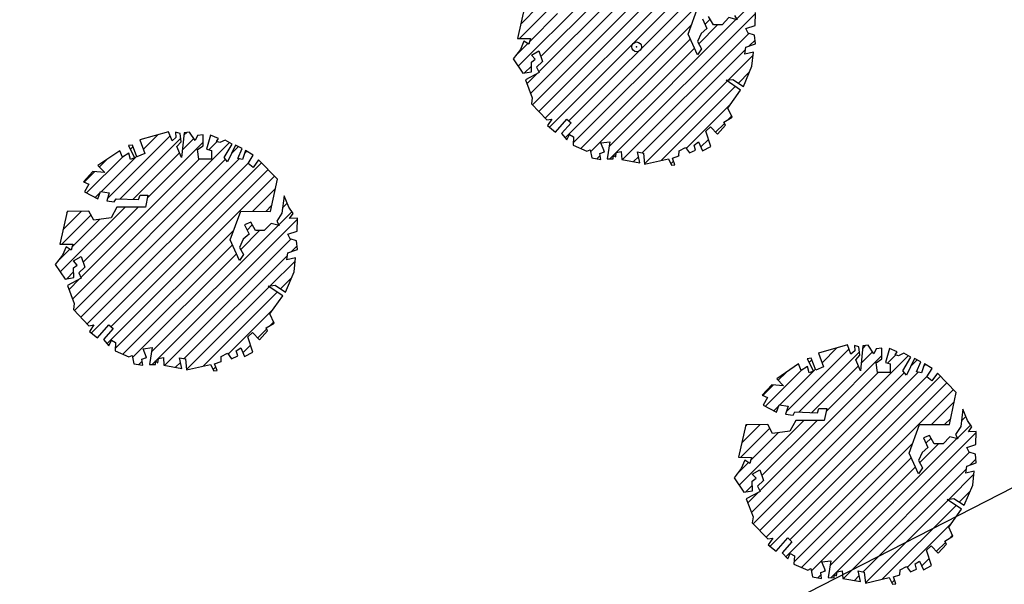
# Model space of a CAD drawing. Units: millimetres. Extents: x 552518 to 553826, y 4792642 to 4794339.
# Drawn here: x 552586 to 552596, y 4794114 to 4794120 of the extents above; entities that cross this region are included whole.
import ezdxf

# ---------------------------------------------------------------- set-up
doc = ezdxf.new("R2010")
doc.units = ezdxf.units.MM
for name, color, linetype in [('Contorno$0$0U_ARBOLES EXIST', 251, 'Continuous'), ('Contorno$0$0U_ORDENACION', 252, 'Continuous'), ('Contorno$0$0U_PTOS_PUNTO', 2, 'Continuous')]:
    doc.layers.add(name, color=color, linetype=linetype)

# ---------------------------------------------------------------- blocks, each defined once
blk = doc.blocks.new('Contorno')
at = {"layer": 'Contorno$0$0U_ARBOLES EXIST'}
h = blk.add_hatch(dxfattribs=at)
h.set_pattern_fill('ANSI31', color=256, scale=0.03, style=0)
h.set_pattern_definition([(45, (81.12006, -8.14885), (-0.067351920908, 0.067351920908), [])])
h.paths.add_polyline_path([(552591.864, 4794118.619), (552591.882, 4794118.535), (552591.974, 4794118.519), (552591.964, 4794118.581), (552592.012, 4794118.596), (552591.976, 4794118.688), (552592.068, 4794118.698), (552592.041, 4794118.527), (552592.102, 4794118.524), (552592.104, 4794118.563), (552592.127, 4794118.545), (552592.133, 4794118.589), (552592.184, 4794118.599), (552592.189, 4794118.517), (552592.372, 4794118.486), (552592.349, 4794118.596), (552592.41, 4794118.583), (552592.421, 4794118.471), (552592.666, 4794118.527), (552592.699, 4794118.461), (552592.733, 4794118.463), (552592.707, 4794118.534), (552592.774, 4794118.555), (552592.776, 4794118.606), (552592.84, 4794118.642), (552592.881, 4794118.586), (552592.944, 4794118.614), (552592.929, 4794118.667), (552592.975, 4794118.698), (552593.014, 4794118.609), (552593.098, 4794118.652), (552593.047, 4794118.808), (552593.095, 4794118.854), (552593.167, 4794118.777), (552593.249, 4794118.869), (552593.233, 4794118.9), (552593.317, 4794118.951), (552593.274, 4794119.045), (552593.404, 4794119.229), (552593.256, 4794119.329), (552593.325, 4794119.337), (552593.433, 4794119.267), (552593.519, 4794119.474), (552593.535, 4794119.617), (552593.448, 4794119.597), (552593.458, 4794119.669), (552593.555, 4794119.701), (552593.547, 4794119.791), (552593.481, 4794119.811), (552593.458, 4794119.86), (552593.552, 4794119.89), (552593.555, 4794120.023), (552593.474, 4794120.021), (552593.509, 4794120.069), (552593.466, 4794120.135), (552593.417, 4794120.251), (552593.397, 4794120.072), (552593.343, 4794119.992), (552593.368, 4794119.946), (552593.285, 4794119.97), (552593.215, 4794119.895), (552593.126, 4794119.895), (552593.077, 4794119.982), (552593.014, 4794119.957), (552593.06, 4794119.86), (552593.001, 4794119.809), (552592.963, 4794119.725), (552593.004, 4794119.65), (552592.963, 4794119.589), (552592.868, 4794119.801), (552592.975, 4794120.095), (552593.28, 4794120.092), (552593.351, 4794120.421), (552593.157, 4794120.62), (552593.101, 4794120.542), (552593.05, 4794120.583), (552593.103, 4794120.666), (552593.024, 4794120.715), (552592.994, 4794120.623), (552592.945, 4794120.634), (552592.989, 4794120.736), (552592.922, 4794120.769), (552592.841, 4794120.598), (552592.805, 4794120.644), (552592.887, 4794120.782), (552592.815, 4794120.823), (552592.761, 4794120.795), (552592.725, 4794120.807), (552592.746, 4794120.838), (552592.667, 4794120.872), (552592.626, 4794120.729), (552592.674, 4794120.715), (552592.674, 4794120.626), (552592.544, 4794120.626), (552592.531, 4794120.726), (552592.59, 4794120.764), (552592.59, 4794120.877), (552592.531, 4794120.869), (552592.509, 4794120.818), (552592.45, 4794120.904), (552592.396, 4794120.897), (552592.37, 4794120.644), (552592.322, 4794120.756), (552592.365, 4794120.802), (552592.355, 4794120.887), (552592.309, 4794120.902), (552592.312, 4794120.848), (552592.273, 4794120.813), (552592.237, 4794120.907), (552591.941, 4794120.826), (552591.992, 4794120.685), (552591.914, 4794120.651), (552591.868, 4794120.772), (552591.827, 4794120.767), (552591.89, 4794120.639), (552591.847, 4794120.624), (552591.829, 4794120.687), (552591.765, 4794120.646), (552591.737, 4794120.713), (552591.515, 4794120.563), (552591.584, 4794120.488), (552591.464, 4794120.501), (552591.367, 4794120.394), (552591.42, 4794120.371), (552591.377, 4794120.292), (552591.512, 4794120.22), (552591.541, 4794120.294), (552591.63, 4794120.282), (552591.604, 4794120.2), (552591.681, 4794120.19), (552591.701, 4794120.223), (552591.931, 4794120.212), (552591.946, 4794120.258), (552592.026, 4794120.258), (552592, 4794120.136), (552591.709, 4794120.136), (552591.65, 4794120.026), (552591.471, 4794120.003), (552591.423, 4794120.095), (552591.199, 4794120.09), (552591.124, 4794119.758), (552591.257, 4794119.756), (552591.239, 4794119.697), (552591.188, 4794119.73), (552591.152, 4794119.644), (552591.078, 4794119.549), (552591.178, 4794119.401), (552591.267, 4794119.416), (552591.265, 4794119.513), (552591.303, 4794119.544), (552591.265, 4794119.587), (552591.341, 4794119.63), (552591.379, 4794119.521), (552591.318, 4794119.462), (552591.344, 4794119.409), (552591.203, 4794119.334), (552591.272, 4794119.15), (552591.265, 4794119.089), (552591.423, 4794118.923), (552591.474, 4794118.931), (552591.428, 4794118.865), (552591.51, 4794118.798), (552591.627, 4794118.933), (552591.67, 4794118.895), (552591.571, 4794118.783), (552591.627, 4794118.719), (552591.653, 4794118.775), (552591.696, 4794118.749), (552591.691, 4794118.665), (552591.831, 4794118.604)])
h = blk.add_hatch(dxfattribs=at)
h.set_pattern_fill('ANSI31', color=256, scale=0.03, style=0)
h.set_pattern_definition([(45, (76.43732, -10.25321), (-0.067351920908, 0.067351920908), [])])
h.paths.add_polyline_path([(552587.181, 4794116.515), (552587.2, 4794116.43), (552587.291, 4794116.415), (552587.281, 4794116.476), (552587.329, 4794116.492), (552587.294, 4794116.583), (552587.386, 4794116.594), (552587.358, 4794116.423), (552587.419, 4794116.42), (552587.421, 4794116.459), (552587.445, 4794116.44), (552587.45, 4794116.484), (552587.501, 4794116.494), (552587.506, 4794116.413), (552587.69, 4794116.382), (552587.666, 4794116.491), (552587.728, 4794116.479), (552587.739, 4794116.367), (552587.984, 4794116.423), (552588.017, 4794116.356), (552588.05, 4794116.359), (552588.025, 4794116.43), (552588.091, 4794116.451), (552588.093, 4794116.502), (552588.157, 4794116.537), (552588.198, 4794116.481), (552588.262, 4794116.51), (552588.246, 4794116.563), (552588.292, 4794116.593), (552588.331, 4794116.504), (552588.415, 4794116.547), (552588.364, 4794116.704), (552588.413, 4794116.75), (552588.484, 4794116.673), (552588.566, 4794116.765), (552588.551, 4794116.795), (552588.634, 4794116.846), (552588.591, 4794116.941), (552588.721, 4794117.125), (552588.573, 4794117.224), (552588.643, 4794117.232), (552588.75, 4794117.163), (552588.837, 4794117.37), (552588.852, 4794117.513), (552588.765, 4794117.493), (552588.775, 4794117.564), (552588.872, 4794117.597), (552588.864, 4794117.687), (552588.798, 4794117.707), (552588.775, 4794117.755), (552588.87, 4794117.786), (552588.872, 4794117.919), (552588.791, 4794117.916), (552588.827, 4794117.965), (552588.783, 4794118.031), (552588.735, 4794118.146), (552588.714, 4794117.968), (552588.66, 4794117.888), (552588.686, 4794117.842), (552588.602, 4794117.865), (552588.533, 4794117.791), (552588.444, 4794117.791), (552588.395, 4794117.878), (552588.331, 4794117.852), (552588.377, 4794117.755), (552588.318, 4794117.704), (552588.28, 4794117.62), (552588.321, 4794117.546), (552588.28, 4794117.485), (552588.185, 4794117.697), (552588.293, 4794117.99), (552588.597, 4794117.988), (552588.668, 4794118.317), (552588.474, 4794118.516), (552588.418, 4794118.437), (552588.367, 4794118.478), (552588.42, 4794118.562), (552588.342, 4794118.611), (552588.311, 4794118.519), (552588.262, 4794118.529), (552588.306, 4794118.631), (552588.24, 4794118.665), (552588.158, 4794118.494), (552588.122, 4794118.54), (552588.204, 4794118.677), (552588.132, 4794118.718), (552588.078, 4794118.691), (552588.043, 4794118.703), (552588.063, 4794118.734), (552587.984, 4794118.767), (552587.943, 4794118.624), (552587.992, 4794118.611), (552587.992, 4794118.521), (552587.862, 4794118.521), (552587.849, 4794118.621), (552587.908, 4794118.66), (552587.908, 4794118.772), (552587.849, 4794118.764), (552587.826, 4794118.713), (552587.767, 4794118.8), (552587.713, 4794118.793), (552587.687, 4794118.54), (552587.639, 4794118.652), (552587.682, 4794118.698), (552587.672, 4794118.783), (552587.626, 4794118.798), (552587.629, 4794118.744), (552587.59, 4794118.708), (552587.555, 4794118.803), (552587.259, 4794118.721), (552587.31, 4794118.581), (552587.231, 4794118.547), (552587.185, 4794118.667), (552587.144, 4794118.662), (552587.207, 4794118.535), (552587.164, 4794118.519), (552587.146, 4794118.583), (552587.083, 4794118.542), (552587.054, 4794118.609), (552586.832, 4794118.458), (552586.901, 4794118.384), (552586.781, 4794118.397), (552586.684, 4794118.29), (552586.738, 4794118.266), (552586.695, 4794118.188), (552586.829, 4794118.116), (552586.858, 4794118.19), (552586.947, 4794118.177), (552586.921, 4794118.096), (552586.998, 4794118.085), (552587.018, 4794118.118), (552587.248, 4794118.108), (552587.263, 4794118.154), (552587.343, 4794118.154), (552587.317, 4794118.031), (552587.026, 4794118.031), (552586.967, 4794117.922), (552586.789, 4794117.899), (552586.74, 4794117.991), (552586.516, 4794117.986), (552586.441, 4794117.654), (552586.574, 4794117.652), (552586.557, 4794117.592), (552586.506, 4794117.626), (552586.47, 4794117.539), (552586.395, 4794117.444), (552586.495, 4794117.296), (552586.584, 4794117.312), (552586.582, 4794117.409), (552586.62, 4794117.439), (552586.582, 4794117.483), (552586.659, 4794117.526), (552586.697, 4794117.417), (552586.635, 4794117.358), (552586.661, 4794117.304), (552586.521, 4794117.23), (552586.589, 4794117.046), (552586.582, 4794116.985), (552586.74, 4794116.818), (552586.791, 4794116.827), (552586.745, 4794116.76), (552586.827, 4794116.694), (552586.944, 4794116.829), (552586.987, 4794116.791), (552586.888, 4794116.678), (552586.944, 4794116.614), (552586.97, 4794116.67), (552587.013, 4794116.645), (552587.008, 4794116.561), (552587.149, 4794116.5)])
h = blk.add_hatch(dxfattribs=at)
h.set_pattern_fill('ANSI31', color=256, scale=0.03, style=0)
h.set_pattern_definition([(45, (83.37906, -12.4352), (-0.067351920908, 0.067351920908), [])])
h.paths.add_polyline_path([(552594.123, 4794114.333), (552594.141, 4794114.248), (552594.233, 4794114.233), (552594.223, 4794114.294), (552594.271, 4794114.31), (552594.235, 4794114.402), (552594.327, 4794114.412), (552594.3, 4794114.241), (552594.361, 4794114.238), (552594.363, 4794114.277), (552594.386, 4794114.259), (552594.392, 4794114.302), (552594.443, 4794114.312), (552594.448, 4794114.231), (552594.631, 4794114.2), (552594.608, 4794114.31), (552594.669, 4794114.297), (552594.68, 4794114.185), (552594.925, 4794114.241), (552594.958, 4794114.174), (552594.992, 4794114.177), (552594.966, 4794114.248), (552595.033, 4794114.269), (552595.035, 4794114.32), (552595.099, 4794114.355), (552595.14, 4794114.299), (552595.203, 4794114.328), (552595.188, 4794114.381), (552595.234, 4794114.411), (552595.273, 4794114.322), (552595.357, 4794114.365), (552595.306, 4794114.522), (552595.354, 4794114.568), (552595.426, 4794114.491), (552595.508, 4794114.583), (552595.492, 4794114.613), (552595.576, 4794114.664), (552595.533, 4794114.759), (552595.663, 4794114.943), (552595.515, 4794115.042), (552595.584, 4794115.05), (552595.692, 4794114.981), (552595.778, 4794115.188), (552595.794, 4794115.331), (552595.707, 4794115.311), (552595.717, 4794115.382), (552595.814, 4794115.415), (552595.806, 4794115.505), (552595.74, 4794115.525), (552595.717, 4794115.573), (552595.811, 4794115.604), (552595.814, 4794115.737), (552595.733, 4794115.734), (552595.768, 4794115.783), (552595.725, 4794115.849), (552595.676, 4794115.964), (552595.656, 4794115.786), (552595.602, 4794115.706), (552595.627, 4794115.66), (552595.544, 4794115.683), (552595.474, 4794115.609), (552595.385, 4794115.609), (552595.336, 4794115.696), (552595.273, 4794115.67), (552595.319, 4794115.573), (552595.26, 4794115.522), (552595.222, 4794115.438), (552595.263, 4794115.364), (552595.222, 4794115.303), (552595.127, 4794115.515), (552595.234, 4794115.808), (552595.539, 4794115.806), (552595.61, 4794116.135), (552595.416, 4794116.334), (552595.36, 4794116.255), (552595.309, 4794116.296), (552595.362, 4794116.38), (552595.283, 4794116.429), (552595.253, 4794116.337), (552595.204, 4794116.347), (552595.248, 4794116.449), (552595.181, 4794116.483), (552595.1, 4794116.312), (552595.064, 4794116.358), (552595.146, 4794116.495), (552595.074, 4794116.536), (552595.02, 4794116.509), (552594.984, 4794116.521), (552595.005, 4794116.552), (552594.926, 4794116.585), (552594.885, 4794116.442), (552594.933, 4794116.429), (552594.933, 4794116.339), (552594.803, 4794116.339), (552594.79, 4794116.439), (552594.849, 4794116.478), (552594.849, 4794116.59), (552594.79, 4794116.582), (552594.768, 4794116.531), (552594.709, 4794116.618), (552594.655, 4794116.611), (552594.629, 4794116.358), (552594.581, 4794116.47), (552594.624, 4794116.516), (552594.614, 4794116.601), (552594.568, 4794116.616), (552594.571, 4794116.562), (552594.532, 4794116.526), (552594.496, 4794116.621), (552594.2, 4794116.539), (552594.251, 4794116.399), (552594.173, 4794116.365), (552594.127, 4794116.485), (552594.086, 4794116.48), (552594.149, 4794116.353), (552594.106, 4794116.337), (552594.088, 4794116.401), (552594.024, 4794116.36), (552593.996, 4794116.427), (552593.774, 4794116.276), (552593.843, 4794116.202), (552593.723, 4794116.215), (552593.626, 4794116.108), (552593.679, 4794116.084), (552593.636, 4794116.006), (552593.771, 4794115.934), (552593.8, 4794116.008), (552593.889, 4794115.995), (552593.863, 4794115.914), (552593.94, 4794115.903), (552593.96, 4794115.936), (552594.19, 4794115.926), (552594.205, 4794115.972), (552594.285, 4794115.972), (552594.259, 4794115.849), (552593.968, 4794115.849), (552593.909, 4794115.74), (552593.73, 4794115.717), (552593.682, 4794115.809), (552593.458, 4794115.804), (552593.383, 4794115.472), (552593.516, 4794115.47), (552593.498, 4794115.41), (552593.447, 4794115.444), (552593.411, 4794115.357), (552593.337, 4794115.262), (552593.437, 4794115.114), (552593.526, 4794115.13), (552593.524, 4794115.227), (552593.562, 4794115.257), (552593.524, 4794115.301), (552593.6, 4794115.344), (552593.638, 4794115.235), (552593.577, 4794115.176), (552593.603, 4794115.122), (552593.462, 4794115.048), (552593.531, 4794114.864), (552593.524, 4794114.803), (552593.682, 4794114.637), (552593.733, 4794114.645), (552593.687, 4794114.578), (552593.769, 4794114.512), (552593.886, 4794114.647), (552593.929, 4794114.609), (552593.83, 4794114.496), (552593.886, 4794114.432), (552593.912, 4794114.488), (552593.955, 4794114.463), (552593.95, 4794114.379), (552594.09, 4794114.318)])
for points in [[(552591.864, 4794118.619), (552591.882, 4794118.535), (552591.974, 4794118.519), (552591.964, 4794118.581), (552592.012, 4794118.596), (552591.976, 4794118.688), (552592.068, 4794118.698), (552592.041, 4794118.527), (552592.102, 4794118.524), (552592.104, 4794118.563), (552592.127, 4794118.545), (552592.133, 4794118.589), (552592.184, 4794118.599), (552592.189, 4794118.517), (552592.372, 4794118.486), (552592.349, 4794118.596), (552592.41, 4794118.583), (552592.421, 4794118.471), (552592.666, 4794118.527), (552592.699, 4794118.461), (552592.733, 4794118.463), (552592.707, 4794118.534), (552592.774, 4794118.555), (552592.776, 4794118.606), (552592.84, 4794118.642), (552592.881, 4794118.586), (552592.944, 4794118.614), (552592.929, 4794118.667), (552592.975, 4794118.698), (552593.014, 4794118.609), (552593.098, 4794118.652), (552593.047, 4794118.808), (552593.095, 4794118.854), (552593.167, 4794118.777), (552593.249, 4794118.869), (552593.233, 4794118.9), (552593.317, 4794118.951), (552593.274, 4794119.045), (552593.404, 4794119.229), (552593.256, 4794119.329), (552593.325, 4794119.337), (552593.433, 4794119.267), (552593.519, 4794119.474), (552593.535, 4794119.617), (552593.448, 4794119.597), (552593.458, 4794119.669), (552593.555, 4794119.701), (552593.547, 4794119.791), (552593.481, 4794119.811), (552593.458, 4794119.86), (552593.552, 4794119.89), (552593.555, 4794120.023)], [(552593.343, 4794119.992), (552593.368, 4794119.946), (552593.285, 4794119.97), (552593.215, 4794119.895), (552593.126, 4794119.895), (552593.077, 4794119.982)], [(552593.014, 4794119.957), (552593.06, 4794119.86), (552593.001, 4794119.809), (552592.963, 4794119.725), (552593.004, 4794119.65), (552592.963, 4794119.589), (552592.868, 4794119.801), (552592.975, 4794120.095)], [(552591.199, 4794120.09), (552591.124, 4794119.758), (552591.257, 4794119.756), (552591.239, 4794119.697), (552591.188, 4794119.73), (552591.152, 4794119.644), (552591.078, 4794119.549), (552591.178, 4794119.401), (552591.267, 4794119.416), (552591.265, 4794119.513), (552591.303, 4794119.544), (552591.265, 4794119.587), (552591.341, 4794119.63), (552591.379, 4794119.521), (552591.318, 4794119.462), (552591.344, 4794119.409), (552591.203, 4794119.334), (552591.272, 4794119.15), (552591.265, 4794119.089), (552591.423, 4794118.923), (552591.474, 4794118.931), (552591.428, 4794118.865), (552591.51, 4794118.798), (552591.627, 4794118.933), (552591.67, 4794118.895), (552591.571, 4794118.783), (552591.627, 4794118.719), (552591.653, 4794118.775), (552591.696, 4794118.749), (552591.691, 4794118.665), (552591.831, 4794118.604), (552591.864, 4794118.619)]]:
    blk.add_lwpolyline(points, dxfattribs=at)
at = {"layer": 'Contorno$0$0U_ARBOLES EXIST', "elevation": -0.003}
for points in [[(552587.181, 4794116.515), (552587.2, 4794116.43), (552587.291, 4794116.415), (552587.281, 4794116.476), (552587.329, 4794116.492), (552587.294, 4794116.583), (552587.386, 4794116.594), (552587.358, 4794116.423), (552587.419, 4794116.42), (552587.421, 4794116.459), (552587.445, 4794116.44), (552587.45, 4794116.484), (552587.501, 4794116.494), (552587.506, 4794116.413), (552587.69, 4794116.382), (552587.666, 4794116.491), (552587.728, 4794116.479), (552587.739, 4794116.367), (552587.984, 4794116.423), (552588.017, 4794116.356), (552588.05, 4794116.359), (552588.025, 4794116.43), (552588.091, 4794116.451), (552588.093, 4794116.502), (552588.157, 4794116.537), (552588.198, 4794116.481), (552588.262, 4794116.51), (552588.246, 4794116.563), (552588.292, 4794116.593), (552588.331, 4794116.504), (552588.415, 4794116.547), (552588.364, 4794116.704), (552588.413, 4794116.75), (552588.484, 4794116.673), (552588.566, 4794116.765), (552588.551, 4794116.795), (552588.634, 4794116.846), (552588.591, 4794116.941), (552588.721, 4794117.125), (552588.573, 4794117.224), (552588.643, 4794117.232), (552588.75, 4794117.163), (552588.837, 4794117.37), (552588.852, 4794117.513), (552588.765, 4794117.493), (552588.775, 4794117.564), (552588.872, 4794117.597), (552588.864, 4794117.687), (552588.798, 4794117.707), (552588.775, 4794117.755), (552588.87, 4794117.786), (552588.872, 4794117.919), (552588.791, 4794117.916), (552588.827, 4794117.965), (552588.783, 4794118.031), (552588.735, 4794118.146), (552588.714, 4794117.968), (552588.66, 4794117.888), (552588.686, 4794117.842), (552588.602, 4794117.865), (552588.533, 4794117.791), (552588.444, 4794117.791), (552588.395, 4794117.878), (552588.331, 4794117.852), (552588.377, 4794117.755), (552588.318, 4794117.704), (552588.28, 4794117.62), (552588.321, 4794117.546), (552588.28, 4794117.485), (552588.185, 4794117.697), (552588.293, 4794117.99), (552588.597, 4794117.988), (552588.668, 4794118.317), (552588.474, 4794118.516), (552588.418, 4794118.437), (552588.367, 4794118.478), (552588.42, 4794118.562), (552588.342, 4794118.611), (552588.311, 4794118.519), (552588.262, 4794118.529), (552588.306, 4794118.631), (552588.24, 4794118.665), (552588.158, 4794118.494), (552588.122, 4794118.54), (552588.204, 4794118.677), (552588.132, 4794118.718), (552588.078, 4794118.691), (552588.043, 4794118.703), (552588.063, 4794118.734), (552587.984, 4794118.767), (552587.943, 4794118.624), (552587.992, 4794118.611), (552587.992, 4794118.521), (552587.862, 4794118.521), (552587.849, 4794118.621), (552587.908, 4794118.66), (552587.908, 4794118.772), (552587.849, 4794118.764), (552587.826, 4794118.713), (552587.767, 4794118.8), (552587.713, 4794118.793), (552587.687, 4794118.54), (552587.639, 4794118.652), (552587.682, 4794118.698), (552587.672, 4794118.783), (552587.626, 4794118.798), (552587.629, 4794118.744), (552587.59, 4794118.708), (552587.555, 4794118.803), (552587.259, 4794118.721), (552587.31, 4794118.581), (552587.231, 4794118.547), (552587.185, 4794118.667), (552587.144, 4794118.662), (552587.207, 4794118.535), (552587.164, 4794118.519), (552587.146, 4794118.583), (552587.083, 4794118.542), (552587.054, 4794118.609), (552586.832, 4794118.458), (552586.901, 4794118.384), (552586.781, 4794118.397), (552586.684, 4794118.29), (552586.738, 4794118.266), (552586.695, 4794118.188), (552586.829, 4794118.116), (552586.858, 4794118.19), (552586.947, 4794118.177), (552586.921, 4794118.096), (552586.998, 4794118.085), (552587.018, 4794118.118), (552587.248, 4794118.108), (552587.263, 4794118.154), (552587.343, 4794118.154), (552587.317, 4794118.031), (552587.026, 4794118.031), (552586.967, 4794117.922), (552586.789, 4794117.899), (552586.74, 4794117.991), (552586.516, 4794117.986), (552586.441, 4794117.654), (552586.574, 4794117.652), (552586.557, 4794117.592), (552586.506, 4794117.626), (552586.47, 4794117.539), (552586.395, 4794117.444), (552586.495, 4794117.296), (552586.584, 4794117.312), (552586.582, 4794117.409), (552586.62, 4794117.439), (552586.582, 4794117.483), (552586.659, 4794117.526), (552586.697, 4794117.417), (552586.635, 4794117.358), (552586.661, 4794117.304), (552586.521, 4794117.23), (552586.589, 4794117.046), (552586.582, 4794116.985), (552586.74, 4794116.818), (552586.791, 4794116.827), (552586.745, 4794116.76), (552586.827, 4794116.694), (552586.944, 4794116.829), (552586.987, 4794116.791), (552586.888, 4794116.678), (552586.944, 4794116.614), (552586.97, 4794116.67), (552587.013, 4794116.645), (552587.008, 4794116.561), (552587.149, 4794116.5), (552587.181, 4794116.515)], [(552594.123, 4794114.333), (552594.141, 4794114.248), (552594.233, 4794114.233), (552594.223, 4794114.294), (552594.271, 4794114.31), (552594.235, 4794114.402), (552594.327, 4794114.412), (552594.3, 4794114.241), (552594.361, 4794114.238), (552594.363, 4794114.277), (552594.386, 4794114.259), (552594.392, 4794114.302), (552594.443, 4794114.312), (552594.448, 4794114.231), (552594.631, 4794114.2), (552594.608, 4794114.31), (552594.669, 4794114.297), (552594.68, 4794114.185), (552594.925, 4794114.241), (552594.958, 4794114.174), (552594.992, 4794114.177), (552594.966, 4794114.248), (552595.033, 4794114.269), (552595.035, 4794114.32), (552595.099, 4794114.355), (552595.14, 4794114.299), (552595.203, 4794114.328), (552595.188, 4794114.381), (552595.234, 4794114.411), (552595.273, 4794114.322), (552595.357, 4794114.365), (552595.306, 4794114.522), (552595.354, 4794114.568), (552595.426, 4794114.491), (552595.508, 4794114.583), (552595.492, 4794114.613), (552595.576, 4794114.664), (552595.533, 4794114.759), (552595.663, 4794114.943), (552595.515, 4794115.042), (552595.584, 4794115.05), (552595.692, 4794114.981), (552595.778, 4794115.188), (552595.794, 4794115.331), (552595.707, 4794115.311), (552595.717, 4794115.382), (552595.814, 4794115.415), (552595.806, 4794115.505), (552595.74, 4794115.525), (552595.717, 4794115.573), (552595.811, 4794115.604), (552595.814, 4794115.737), (552595.733, 4794115.734), (552595.768, 4794115.783), (552595.725, 4794115.849), (552595.676, 4794115.964), (552595.656, 4794115.786), (552595.602, 4794115.706), (552595.627, 4794115.66), (552595.544, 4794115.683), (552595.474, 4794115.609), (552595.385, 4794115.609), (552595.336, 4794115.696), (552595.273, 4794115.67), (552595.319, 4794115.573), (552595.26, 4794115.522), (552595.222, 4794115.438), (552595.263, 4794115.364), (552595.222, 4794115.303), (552595.127, 4794115.515), (552595.234, 4794115.808), (552595.539, 4794115.806), (552595.61, 4794116.135), (552595.416, 4794116.334), (552595.36, 4794116.255), (552595.309, 4794116.296), (552595.362, 4794116.38), (552595.283, 4794116.429), (552595.253, 4794116.337), (552595.204, 4794116.347), (552595.248, 4794116.449), (552595.181, 4794116.483), (552595.1, 4794116.312), (552595.064, 4794116.358), (552595.146, 4794116.495), (552595.074, 4794116.536), (552595.02, 4794116.509), (552594.984, 4794116.521), (552595.005, 4794116.552), (552594.926, 4794116.585), (552594.885, 4794116.442), (552594.933, 4794116.429), (552594.933, 4794116.339), (552594.803, 4794116.339), (552594.79, 4794116.439), (552594.849, 4794116.478), (552594.849, 4794116.59), (552594.79, 4794116.582), (552594.768, 4794116.531), (552594.709, 4794116.618), (552594.655, 4794116.611), (552594.629, 4794116.358), (552594.581, 4794116.47), (552594.624, 4794116.516), (552594.614, 4794116.601), (552594.568, 4794116.616), (552594.571, 4794116.562), (552594.532, 4794116.526), (552594.496, 4794116.621), (552594.2, 4794116.539), (552594.251, 4794116.399), (552594.173, 4794116.365), (552594.127, 4794116.485), (552594.086, 4794116.48), (552594.149, 4794116.353), (552594.106, 4794116.337), (552594.088, 4794116.401), (552594.024, 4794116.36), (552593.996, 4794116.427), (552593.774, 4794116.276), (552593.843, 4794116.202), (552593.723, 4794116.215), (552593.626, 4794116.108), (552593.679, 4794116.084), (552593.636, 4794116.006), (552593.771, 4794115.934), (552593.8, 4794116.008), (552593.889, 4794115.995), (552593.863, 4794115.914), (552593.94, 4794115.903), (552593.96, 4794115.936), (552594.19, 4794115.926), (552594.205, 4794115.972), (552594.285, 4794115.972), (552594.259, 4794115.849), (552593.968, 4794115.849), (552593.909, 4794115.74), (552593.73, 4794115.717), (552593.682, 4794115.809), (552593.458, 4794115.804), (552593.383, 4794115.472), (552593.516, 4794115.47), (552593.498, 4794115.41), (552593.447, 4794115.444), (552593.411, 4794115.357), (552593.337, 4794115.262), (552593.437, 4794115.114), (552593.526, 4794115.13), (552593.524, 4794115.227), (552593.562, 4794115.257), (552593.524, 4794115.301), (552593.6, 4794115.344), (552593.638, 4794115.235), (552593.577, 4794115.176), (552593.603, 4794115.122), (552593.462, 4794115.048), (552593.531, 4794114.864), (552593.524, 4794114.803), (552593.682, 4794114.637), (552593.733, 4794114.645), (552593.687, 4794114.578), (552593.769, 4794114.512), (552593.886, 4794114.647), (552593.929, 4794114.609), (552593.83, 4794114.496), (552593.886, 4794114.432), (552593.912, 4794114.488), (552593.955, 4794114.463), (552593.95, 4794114.379), (552594.09, 4794114.318), (552594.123, 4794114.333)]]:
    blk.add_lwpolyline(points, dxfattribs=at)
at = {"layer": 'Contorno$0$0U_ORDENACION'}
blk.add_line((552615.697, 4794125.183, -0.003), (552581.33, 4794107.53, -0.003), dxfattribs=at)
at = {"layer": 'Contorno$0$0U_PTOS_PUNTO'}
blk.add_circle((552592.341, 4794119.671, -0.003), 0.05, dxfattribs=at)
blk.add_point((552592.341, 4794119.671, 4.535), dxfattribs=at)

msp = doc.modelspace()

# ---------------------------------------------------------------- block references
msp.add_blockref('Contorno', (0, 0))

doc.saveas('drawing.dxf')
